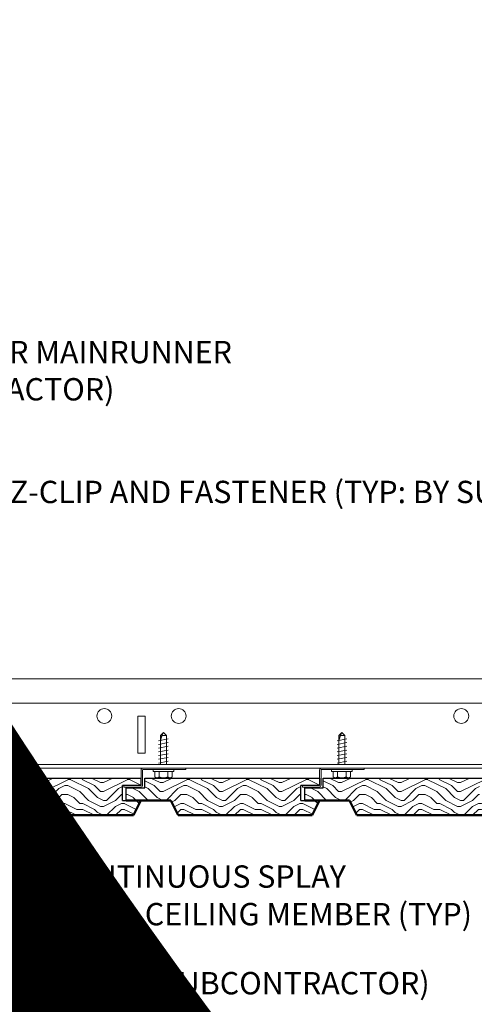
# Model space of a CAD drawing. Units: inches. Extents: x 0 to 3506, y 0 to 1152.
# Drawn here: x 648 to 656, y 428 to 444 of the extents above; entities that cross this region are included whole.
import ezdxf
from ezdxf import colors
from ezdxf.entities.mleader import LeaderData, LeaderLine
from ezdxf.enums import TextEntityAlignment as Align
from ezdxf.math import Vec2, Vec3

# ---------------------------------------------------------------- set-up
doc = ezdxf.new("R2010")
doc.units = ezdxf.units.IN
doc.header["$MEASUREMENT"] = 0
for name, color, linetype, lineweight in [('Z-ANNO-NOTE', 7, 'Continuous', 35), ('Z-CLNG-SUSP', 3, 'Continuous', 18), ('Z-CLNG-TEES', 3, 'Continuous', 18), ('Z-CLNG-WOOD', 5, 'Continuous', 25), ('Z-CLNG-WOOD-PATT', 2, 'Continuous', 15), ('Z-WALL-WOOD', 5, 'Continuous', 25)]:
    doc.layers.add(name, color=color, linetype=linetype, lineweight=lineweight)
doc.layers.add('Z-ANNO-NPLT', color=252, linetype='Continuous', lineweight=35, plot=False)
doc.styles.add('1-4', font='ARIAL.TTF', dxfattribs={"height": 0.375})
doc.styles.get("Standard").update_dxf_attribs({"font": 'ARIAL.TTF', "height": 0.09375})

msp = doc.modelspace()

# ---------------------------------------------------------------- hatches: boundary and pattern name
at = {"layer": 'Z-CLNG-WOOD-PATT', "ltscale": 4}
h = msp.add_hatch(dxfattribs=at)
h.set_pattern_fill('ENDGRAIN', color=256)
h.set_pattern_definition([(0, (-417.2448, -579.8296), (1, 1), [0.05, -0.95]), (0, (-417.9448, -579.7296), (1, 1), [0.1, -0.9]), (0, (-417.2948, -579.6796), (1, 1), [0.05, -0.95]), (0, (-417.8948, -579.5796), (1, 1), [0.05, -0.95]), (0, (-417.2948, -579.5296), (1, 1), [0.05, -0.95]), (0, (-417.8448, -579.4796), (1, 1), [0.05, -0.95]), (0, (-417.2948, -579.4296), (1, 1), [0.05, -0.95]), (0, (-417.8448, -579.3296), (1, 1), [0.05, -0.55, 0.05, -0.35]), (0, (-417.8448, -579.2296), (1, 1), [0.1, -0.5, 0.05, -0.35]), (0, (-417.8948, -579.0796), (1, 1), [0.05, -0.15, 0.05, -0.4, 0.05, -0.3]), (0, (-417.9448, -578.9796), (1, 1), [0.05, -0.2, 0.1, -0.65]), (0, (-417.2948, -578.9296), (1, 1), [0.05, -0.95]), (0, (-417.9448, -578.8796), (1, 1), [0.05, -0.25, 0.05, -0.65]), (45, (-418.0448, -579.8296), (1e-16, 1), [0.141421, -1.27279256]), (45, (-417.1948, -579.8296), (1e-16, 1), [0.2828427, -1.13137086]), (45, (-417.1948, -579.3296), (1e-16, 1), [0.07071, -1.34350356]), (45, (-418.0448, -579.2296), (1e-16, 1), [0.212132, -1.20208156]), (45, (-417.1948, -579.2296), (1e-16, 1), [0.3535534, -1.06066016]), (45, (-417.1948, -579.0796), (1e-16, 1), [0.212132, -1.20208156]), (315, (-417.3948, -578.9796), (1, -2e-16), [0.07071, -1.34350356]), (315, (-417.7448, -579.7796), (1, -2e-16), [0.141421, -1.27279256]), (315, (-417.6948, -579.3796), (1, -2e-16), [0.141421, -1.27279256]), (315, (-417.3948, -579.5796), (1, -2e-16), [0.141421, -1.27279256]), (315, (-417.4448, -579.1796), (1, -2e-16), [0.141421, -1.27279256]), (315, (-417.3948, -579.0796), (1, -2e-16), [0.212132, -1.20208156]), (315, (-417.6448, -579.6796), (1, -2e-16), [0.212132, -1.20208156]), (315, (-417.4948, -579.6296), (1, -2e-16), [0.212132, -1.20208156]), (315, (-417.6448, -579.2796), (1, -2e-16), [0.212132, -1.20208156]), (315, (-417.5448, -579.2296), (1, -2e-16), [0.212132, -1.20208156]), (26.56505, (-417.9948, -579.6296), (1, 4e-10), [0.1118034, -2.1242646]), (26.56505, (-417.2448, -579.6796), (1, 4e-10), [0.4472136, -1.7888544]), (26.56505, (-417.2448, -579.5296), (1, 4e-10), [0.4472136, -1.7888544]), (26.56505, (-417.2448, -579.4296), (1, 4e-10), [0.447214, -0.67, 0.22361, -0.89524398]), (26.56505, (-417.1448, -579.2796), (1, 4e-10), [0.1118034, -2.1242646]), (26.56505, (-418.0448, -578.9296), (1, 4e-10), [0.1118034, -2.1242646]), (26.56505, (-417.2448, -578.9296), (1, 4e-10), [0.2236068, -2.0124612]), (333.43495, (-417.4948, -579.8296), (1, -4e-10), [0.2236068, -2.0124612]), (333.43495, (-417.8448, -579.5796), (1, -4e-10), [0.2236068, -2.0124612]), (333.43495, (-417.8448, -579.7296), (1, -4e-10), [0.1118034, -2.1242612]), (333.43495, (-417.7948, -579.4796), (1, -4e-10), [0.3354102, -1.9006578]), (333.43495, (-417.5948, -579.4796), (1, -4e-10), [0.2236068, -2.0124612]), (333.43495, (-417.4948, -579.4296), (1, -4e-10), [0.2236068, -2.0124612]), (333.43495, (-417.7948, -579.3296), (1, -4e-10), [0.1118034, -2.1242612]), (333.43495, (-417.7448, -579.2296), (1, -4e-10), [0.1118034, -2.1242612]), (333.43495, (-417.3448, -579.0296), (1, -4e-10), [0.1118034, -2.1242612]), (333.43495, (-417.3948, -579.3796), (1, -4e-10), [0.1118034, -2.1242612]), (333.43495, (-417.8448, -579.0796), (1, -4e-10), [0.3354102, -1.9006578]), (333.43495, (-417.8948, -578.9796), (1, -4e-10), [0.2236068, -2.0124612]), (333.43495, (-417.3448, -579.2796), (1, -4e-10), [0.1118, -1.0062, 0.1118, -1.00626798]), (333.43495, (-417.6448, -579.0796), (1, -4e-10), [0.2236068, -2.0124612]), (333.43495, (-417.5948, -578.9796), (1, -4e-10), [0.2236068, -2.0124612]), (333.43495, (-417.8948, -578.8796), (1, -4e-10), [0.2236068, -2.0124612]), (333.43495, (-417.5948, -578.8796), (1, -4e-10), [0.2236068, -2.0124612])])
h.paths.add_polyline_path([(647.88594, 431.17312), (648.01094, 430.92312), (650.26094, 430.92312), (650.38594, 431.17312), (650.07344, 431.17312), (650.07344, 431.42312), (650.38594, 431.42312), (650.38594, 431.54812), (647.44844, 431.54812), (647.44844, 431.38312), (647.13594, 431.38312), (647.13594, 431.17312)])
h = msp.add_hatch(dxfattribs=at)
h.set_pattern_fill('ENDGRAIN', color=256)
h.set_pattern_definition([(0, (-414.2448, -579.8296), (1, 1), [0.05, -0.95]), (0, (-414.9448, -579.7296), (1, 1), [0.1, -0.9]), (0, (-414.2948, -579.6796), (1, 1), [0.05, -0.95]), (0, (-414.8948, -579.5796), (1, 1), [0.05, -0.95]), (0, (-414.2948, -579.5296), (1, 1), [0.05, -0.95]), (0, (-414.8448, -579.4796), (1, 1), [0.05, -0.95]), (0, (-414.2948, -579.4296), (1, 1), [0.05, -0.95]), (0, (-414.8448, -579.3296), (1, 1), [0.05, -0.55, 0.05, -0.35]), (0, (-414.8448, -579.2296), (1, 1), [0.1, -0.5, 0.05, -0.35]), (0, (-414.8948, -579.0796), (1, 1), [0.05, -0.15, 0.05, -0.4, 0.05, -0.3]), (0, (-414.9448, -578.9796), (1, 1), [0.05, -0.2, 0.1, -0.65]), (0, (-414.2948, -578.9296), (1, 1), [0.05, -0.95]), (0, (-414.9448, -578.8796), (1, 1), [0.05, -0.25, 0.05, -0.65]), (45, (-415.0448, -579.8296), (1e-16, 1), [0.141421, -1.27279256]), (45, (-414.1948, -579.8296), (1e-16, 1), [0.2828427, -1.13137086]), (45, (-414.1948, -579.3296), (1e-16, 1), [0.07071, -1.34350356]), (45, (-415.0448, -579.2296), (1e-16, 1), [0.212132, -1.20208156]), (45, (-414.1948, -579.2296), (1e-16, 1), [0.3535534, -1.06066016]), (45, (-414.1948, -579.0796), (1e-16, 1), [0.212132, -1.20208156]), (315, (-414.3948, -578.9796), (1, -2e-16), [0.07071, -1.34350356]), (315, (-414.7448, -579.7796), (1, -2e-16), [0.141421, -1.27279256]), (315, (-414.6948, -579.3796), (1, -2e-16), [0.141421, -1.27279256]), (315, (-414.3948, -579.5796), (1, -2e-16), [0.141421, -1.27279256]), (315, (-414.4448, -579.1796), (1, -2e-16), [0.141421, -1.27279256]), (315, (-414.3948, -579.0796), (1, -2e-16), [0.212132, -1.20208156]), (315, (-414.6448, -579.6796), (1, -2e-16), [0.212132, -1.20208156]), (315, (-414.4948, -579.6296), (1, -2e-16), [0.212132, -1.20208156]), (315, (-414.6448, -579.2796), (1, -2e-16), [0.212132, -1.20208156]), (315, (-414.5448, -579.2296), (1, -2e-16), [0.212132, -1.20208156]), (26.56505, (-414.9948, -579.6296), (1, 4e-10), [0.1118034, -2.1242646]), (26.56505, (-414.2448, -579.6796), (1, 4e-10), [0.4472136, -1.7888544]), (26.56505, (-414.2448, -579.5296), (1, 4e-10), [0.4472136, -1.7888544]), (26.56505, (-414.2448, -579.4296), (1, 4e-10), [0.447214, -0.67, 0.22361, -0.89524398]), (26.56505, (-414.1448, -579.2796), (1, 4e-10), [0.1118034, -2.1242646]), (26.56505, (-415.0448, -578.9296), (1, 4e-10), [0.1118034, -2.1242646]), (26.56505, (-414.2448, -578.9296), (1, 4e-10), [0.2236068, -2.0124612]), (333.43495, (-414.4948, -579.8296), (1, -4e-10), [0.2236068, -2.0124612]), (333.43495, (-414.8448, -579.5796), (1, -4e-10), [0.2236068, -2.0124612]), (333.43495, (-414.8448, -579.7296), (1, -4e-10), [0.1118034, -2.1242612]), (333.43495, (-414.7948, -579.4796), (1, -4e-10), [0.3354102, -1.9006578]), (333.43495, (-414.5948, -579.4796), (1, -4e-10), [0.2236068, -2.0124612]), (333.43495, (-414.4948, -579.4296), (1, -4e-10), [0.2236068, -2.0124612]), (333.43495, (-414.7948, -579.3296), (1, -4e-10), [0.1118034, -2.1242612]), (333.43495, (-414.7448, -579.2296), (1, -4e-10), [0.1118034, -2.1242612]), (333.43495, (-414.3448, -579.0296), (1, -4e-10), [0.1118034, -2.1242612]), (333.43495, (-414.3948, -579.3796), (1, -4e-10), [0.1118034, -2.1242612]), (333.43495, (-414.8448, -579.0796), (1, -4e-10), [0.3354102, -1.9006578]), (333.43495, (-414.8948, -578.9796), (1, -4e-10), [0.2236068, -2.0124612]), (333.43495, (-414.3448, -579.2796), (1, -4e-10), [0.1118, -1.0062, 0.1118, -1.00626798]), (333.43495, (-414.6448, -579.0796), (1, -4e-10), [0.2236068, -2.0124612]), (333.43495, (-414.5948, -578.9796), (1, -4e-10), [0.2236068, -2.0124612]), (333.43495, (-414.8948, -578.8796), (1, -4e-10), [0.2236068, -2.0124612]), (333.43495, (-414.5948, -578.8796), (1, -4e-10), [0.2236068, -2.0124612])])
h.paths.add_polyline_path([(650.88594, 431.17312), (651.01094, 430.92312), (653.26094, 430.92312), (653.38594, 431.17312), (653.07344, 431.17312), (653.07344, 431.42312), (653.38594, 431.42312), (653.38594, 431.54812), (650.44844, 431.54812), (650.44844, 431.38312), (650.13594, 431.38312), (650.13594, 431.17312)])
h = msp.add_hatch(dxfattribs=at)
h.set_pattern_fill('ENDGRAIN', color=256)
h.set_pattern_definition([(0, (-411.2427, -579.8296), (1, 1), [0.05, -0.95]), (0, (-411.9427, -579.7296), (1, 1), [0.1, -0.9]), (0, (-411.2927, -579.6796), (1, 1), [0.05, -0.95]), (0, (-411.8927, -579.5796), (1, 1), [0.05, -0.95]), (0, (-411.2927, -579.5296), (1, 1), [0.05, -0.95]), (0, (-411.8427, -579.4796), (1, 1), [0.05, -0.95]), (0, (-411.2927, -579.4296), (1, 1), [0.05, -0.95]), (0, (-411.8427, -579.3296), (1, 1), [0.05, -0.55, 0.05, -0.35]), (0, (-411.8427, -579.2296), (1, 1), [0.1, -0.5, 0.05, -0.35]), (0, (-411.8927, -579.0796), (1, 1), [0.05, -0.15, 0.05, -0.4, 0.05, -0.3]), (0, (-411.9427, -578.9796), (1, 1), [0.05, -0.2, 0.1, -0.65]), (0, (-411.2927, -578.9296), (1, 1), [0.05, -0.95]), (0, (-411.9427, -578.8796), (1, 1), [0.05, -0.25, 0.05, -0.65]), (45, (-412.0427, -579.8296), (1e-16, 1), [0.141421, -1.27279256]), (45, (-411.1927, -579.8296), (1e-16, 1), [0.2828427, -1.13137086]), (45, (-411.1927, -579.3296), (1e-16, 1), [0.07071, -1.34350356]), (45, (-412.0427, -579.2296), (1e-16, 1), [0.212132, -1.20208156]), (45, (-411.1927, -579.2296), (1e-16, 1), [0.3535534, -1.06066016]), (45, (-411.1927, -579.0796), (1e-16, 1), [0.212132, -1.20208156]), (315, (-411.3927, -578.9796), (1, -2e-16), [0.07071, -1.34350356]), (315, (-411.7427, -579.7796), (1, -2e-16), [0.141421, -1.27279256]), (315, (-411.6927, -579.3796), (1, -2e-16), [0.141421, -1.27279256]), (315, (-411.3927, -579.5796), (1, -2e-16), [0.141421, -1.27279256]), (315, (-411.4427, -579.1796), (1, -2e-16), [0.141421, -1.27279256]), (315, (-411.3927, -579.0796), (1, -2e-16), [0.212132, -1.20208156]), (315, (-411.6427, -579.6796), (1, -2e-16), [0.212132, -1.20208156]), (315, (-411.4927, -579.6296), (1, -2e-16), [0.212132, -1.20208156]), (315, (-411.6427, -579.2796), (1, -2e-16), [0.212132, -1.20208156]), (315, (-411.5427, -579.2296), (1, -2e-16), [0.212132, -1.20208156]), (26.56505, (-411.9927, -579.6296), (1, 4e-10), [0.1118034, -2.1242646]), (26.56505, (-411.2427, -579.6796), (1, 4e-10), [0.4472136, -1.7888544]), (26.56505, (-411.2427, -579.5296), (1, 4e-10), [0.4472136, -1.7888544]), (26.56505, (-411.2427, -579.4296), (1, 4e-10), [0.447214, -0.67, 0.22361, -0.89524398]), (26.56505, (-411.1427, -579.2796), (1, 4e-10), [0.1118034, -2.1242646]), (26.56505, (-412.0427, -578.9296), (1, 4e-10), [0.1118034, -2.1242646]), (26.56505, (-411.2427, -578.9296), (1, 4e-10), [0.2236068, -2.0124612]), (333.43495, (-411.4927, -579.8296), (1, -4e-10), [0.2236068, -2.0124612]), (333.43495, (-411.8427, -579.5796), (1, -4e-10), [0.2236068, -2.0124612]), (333.43495, (-411.8427, -579.7296), (1, -4e-10), [0.1118034, -2.1242612]), (333.43495, (-411.7927, -579.4796), (1, -4e-10), [0.3354102, -1.9006578]), (333.43495, (-411.5927, -579.4796), (1, -4e-10), [0.2236068, -2.0124612]), (333.43495, (-411.4927, -579.4296), (1, -4e-10), [0.2236068, -2.0124612]), (333.43495, (-411.7927, -579.3296), (1, -4e-10), [0.1118034, -2.1242612]), (333.43495, (-411.7427, -579.2296), (1, -4e-10), [0.1118034, -2.1242612]), (333.43495, (-411.3427, -579.0296), (1, -4e-10), [0.1118034, -2.1242612]), (333.43495, (-411.3927, -579.3796), (1, -4e-10), [0.1118034, -2.1242612]), (333.43495, (-411.8427, -579.0796), (1, -4e-10), [0.3354102, -1.9006578]), (333.43495, (-411.8927, -578.9796), (1, -4e-10), [0.2236068, -2.0124612]), (333.43495, (-411.3427, -579.2796), (1, -4e-10), [0.1118, -1.0062, 0.1118, -1.00626798]), (333.43495, (-411.6427, -579.0796), (1, -4e-10), [0.2236068, -2.0124612]), (333.43495, (-411.5927, -578.9796), (1, -4e-10), [0.2236068, -2.0124612]), (333.43495, (-411.8927, -578.8796), (1, -4e-10), [0.2236068, -2.0124612]), (333.43495, (-411.5927, -578.8796), (1, -4e-10), [0.2236068, -2.0124612])])
h.paths.add_polyline_path([(653.88806, 431.17312), (654.01306, 430.92312), (656.26306, 430.92312), (656.38806, 431.17312), (656.07556, 431.17312), (656.07556, 431.42312), (656.38806, 431.42312), (656.38806, 431.54812), (653.45056, 431.54812), (653.45056, 431.38312), (653.13806, 431.38312), (653.13806, 431.17312)])

# ---------------------------------------------------------------- linework, layer by layer
at = {"layer": 'Z-CLNG-SUSP'}
for p, q in [((650.71113, 432.26407), (650.76306, 432.316)), ((650.73741, 432.26407), (650.76306, 432.316)), ((650.81499, 432.26407), (650.76306, 432.316)), ((653.71113, 432.26407), (653.76306, 432.316)), ((653.73741, 432.26407), (653.76306, 432.316)), ((653.81499, 432.26407), (653.76306, 432.316)), ((650.68106, 432.17537), (650.84506, 432.20662)), ((650.68106, 432.11287), (650.84506, 432.14412)), ((650.71113, 431.7775), (650.71113, 432.26407)), ((650.81499, 432.26407), (650.73741, 432.26407)), ((650.81499, 431.7775), (650.81499, 432.26407)), ((653.68106, 432.17537), (653.84506, 432.20662)), ((653.68106, 432.11287), (653.84506, 432.14412)), ((653.71113, 431.7775), (653.71113, 432.26407)), ((653.81499, 432.26407), (653.73741, 432.26407)), ((653.81499, 431.7775), (653.81499, 432.26407)), ((650.68106, 432.05037), (650.84506, 432.08162)), ((650.68106, 431.98787), (650.84506, 432.01912)), ((650.68106, 431.92537), (650.84506, 431.95662)), ((653.68106, 432.05037), (653.84506, 432.08162)), ((653.68106, 431.98787), (653.84506, 432.01912)), ((653.68106, 431.92537), (653.84506, 431.95662)), ((650.68106, 431.86287), (650.84506, 431.89412)), ((650.68106, 431.80037), (650.84506, 431.83162)), ((653.68106, 431.86287), (653.84506, 431.89412)), ((653.68106, 431.80037), (653.84506, 431.83162)), ((650.58906, 431.6578), (650.58906, 431.691)), ((650.93706, 431.691), (650.58906, 431.691)), ((650.93706, 431.6578), (650.58906, 431.6578)), ((650.61873, 431.56892), (650.61873, 431.6578)), ((650.69089, 431.6578), (650.69089, 431.56892)), ((650.83523, 431.6578), (650.83523, 431.56892)), ((650.9074, 431.6578), (650.9074, 431.56892)), ((650.93706, 431.6578), (650.93706, 431.691)), ((653.58906, 431.6578), (653.58906, 431.691)), ((653.93706, 431.691), (653.58906, 431.691)), ((653.93706, 431.6578), (653.58906, 431.6578)), ((653.61873, 431.56892), (653.61873, 431.6578)), ((653.69089, 431.6578), (653.69089, 431.56892)), ((653.83523, 431.6578), (653.83523, 431.56892)), ((653.9074, 431.6578), (653.9074, 431.56892)), ((653.93706, 431.6578), (653.93706, 431.691)), ((650.65153, 431.55), (650.8746, 431.55)), ((653.65153, 431.55), (653.8746, 431.55))]:
    msp.add_line(p, q, dxfattribs=at)
for points in [[(650.71113, 432.15975), (650.71115, 432.16057), (650.71121, 432.1615), (650.7113, 432.16253), (650.71142, 432.16367), (650.71158, 432.16492), (650.71178, 432.16627), (650.71201, 432.16773), (650.71228, 432.16929), (650.71259, 432.17095), (650.71293, 432.17271), (650.7133, 432.17457), (650.71371, 432.17653), (650.71415, 432.17858), (650.71463, 432.18074), (650.71514, 432.18298), (650.71568, 432.18532), (650.71626, 432.18775), (650.71687, 432.19027), (650.71751, 432.19287), (650.71818, 432.19556), (650.71889, 432.19834), (650.71962, 432.20119), (650.72039, 432.20413), (650.72118, 432.20714), (650.722, 432.21023), (650.72286, 432.21339), (650.72374, 432.21663), (650.72464, 432.21993), (650.72558, 432.2233), (650.72654, 432.22673), (650.72752, 432.23023), (650.72853, 432.23378), (650.72957, 432.2374), (650.73062, 432.24106), (650.7317, 432.24478), (650.73281, 432.24855), (650.73393, 432.25237), (650.73507, 432.25623), (650.73623, 432.26013), (650.73741, 432.26407)], [(653.71113, 432.15975), (653.71115, 432.16057), (653.71121, 432.1615), (653.7113, 432.16253), (653.71142, 432.16367), (653.71158, 432.16492), (653.71178, 432.16627), (653.71201, 432.16773), (653.71228, 432.16928), (653.71259, 432.17095), (653.71293, 432.17271), (653.7133, 432.17457), (653.71371, 432.17653), (653.71415, 432.17858), (653.71463, 432.18074), (653.71514, 432.18298), (653.71568, 432.18532), (653.71626, 432.18775), (653.71687, 432.19027), (653.71751, 432.19287), (653.71818, 432.19556), (653.71889, 432.19834), (653.71962, 432.20119), (653.72039, 432.20413), (653.72118, 432.20714), (653.722, 432.21023), (653.72286, 432.21339), (653.72374, 432.21663), (653.72464, 432.21993), (653.72558, 432.2233), (653.72654, 432.22673), (653.72752, 432.23023), (653.72853, 432.23378), (653.72957, 432.2374), (653.73062, 432.24106), (653.7317, 432.24478), (653.73281, 432.24855), (653.73393, 432.25237), (653.73507, 432.25623), (653.73623, 432.26013), (653.73741, 432.26407)]]:
    msp.add_lwpolyline(points, dxfattribs=at)
for points in [[(651.13806, 431.691), (650.41931, 431.691, 0.41421356), (650.41206, 431.68375), (650.41206, 431.42825, -0.41421356), (650.38081, 431.397), (650.09956, 431.397), (650.09956, 431.421), (650.38081, 431.421, 0.41421356), (650.38806, 431.42825), (650.38806, 431.68375, -0.41421356), (650.41931, 431.715), (651.13806, 431.715)], [(654.13806, 431.691), (653.41931, 431.691, 0.41421356), (653.41206, 431.68375), (653.41206, 431.42825, -0.41421356), (653.38081, 431.397), (653.09956, 431.397), (653.09956, 431.421), (653.38081, 431.421, 0.41421356), (653.38806, 431.42825), (653.38806, 431.68375, -0.41421356), (653.41931, 431.715), (654.13806, 431.715)]]:
    msp.add_lwpolyline(points, format="xyb", close=True, dxfattribs=at)
at = {"layer": 'Z-CLNG-SUSP', "extrusion": (0, 0, -1)}
for points in [[(-650.69089, 431.56892), (-650.67372, 431.55507), (-650.65481, 431.55247), (-650.6359, 431.55507), (-650.61873, 431.56892)], [(-650.83523, 431.56892), (-650.80088, 431.55507), (-650.76306, 431.55247), (-650.72525, 431.55507), (-650.69089, 431.56892)], [(-650.9074, 431.56892), (-650.89022, 431.55507), (-650.87132, 431.55247), (-650.85241, 431.55507), (-650.83523, 431.56892)], [(-653.69089, 431.56892), (-653.67372, 431.55507), (-653.65481, 431.55247), (-653.6359, 431.55507), (-653.61873, 431.56892)], [(-653.83523, 431.56892), (-653.80088, 431.55507), (-653.76306, 431.55247), (-653.72525, 431.55507), (-653.69089, 431.56892)], [(-653.9074, 431.56892), (-653.89022, 431.55507), (-653.87132, 431.55247), (-653.85241, 431.55507), (-653.83523, 431.56892)]]:
    msp.add_lwpolyline(points, dxfattribs=at)
at = {"layer": 'Z-CLNG-SUSP'}
for centre, start, end in [((650.65153, 431.58788), 210.030108, 270), ((650.8746, 431.58788), 270, 329.969892), ((653.65153, 431.58788), 210.030108, 270), ((653.8746, 431.58788), 270, 329.969892)]:
    msp.add_arc(centre, 0.03789, start, end, dxfattribs=at)
at = {"layer": 'Z-CLNG-TEES'}
for p, q in [((639.07153, 433.215), (664.58676, 433.215)), ((639.07153, 432.80875), (664.58676, 432.80875)), ((650.45673, 432.59), (650.33173, 432.59)), ((650.33173, 432.59), (650.33173, 431.965)), ((650.45673, 431.965), (650.45673, 432.59)), ((650.33173, 431.965), (650.45673, 431.965)), ((635.39423, 431.715), (664.58676, 431.715)), ((635.41698, 431.7775), (664.58676, 431.7775))]:
    msp.add_line(p, q, dxfattribs=at)
for centre in [(649.76923, 432.59), (651.01923, 432.59), (655.76923, 432.59)]:
    msp.add_circle(centre, 0.125, dxfattribs=at)
at = {"layer": 'Z-CLNG-WOOD', "lineweight": 50}
for p, q in [((650.88594, 431.17312), (650.13594, 431.17312)), ((650.38594, 431.17312), (650.26094, 430.92312)), ((651.01094, 430.92312), (650.88594, 431.17312)), ((653.88806, 431.17312), (653.13806, 431.17312)), ((653.38594, 431.17312), (653.26094, 430.92312)), ((654.01306, 430.92312), (653.88806, 431.17312)), ((650.26094, 430.92312), (648.01094, 430.92312)), ((653.26094, 430.92312), (651.01094, 430.92312)), ((656.26306, 430.92312), (654.01306, 430.92312))]:
    msp.add_line(p, q, dxfattribs=at)
at = {"layer": 'Z-WALL-WOOD'}
for p, q in [((647.44844, 431.54812), (650.38594, 431.54812)), ((650.38594, 431.54812), (650.38594, 431.42312)), ((650.44844, 431.38312), (650.44844, 431.54812)), ((650.44844, 431.54812), (653.38594, 431.54812)), ((653.38594, 431.54812), (653.38594, 431.42312)), ((653.45056, 431.38312), (653.45056, 431.54812)), ((653.45056, 431.54812), (656.38806, 431.54812)), ((650.38594, 431.42312), (650.07343, 431.42312)), ((650.07344, 431.17312), (650.07344, 431.42312)), ((650.13594, 431.17312), (650.13594, 431.38312)), ((650.13594, 431.38312), (650.44844, 431.38312)), ((653.38594, 431.42312), (653.07343, 431.42312)), ((653.07344, 431.17312), (653.07344, 431.42312)), ((653.13806, 431.17312), (653.13806, 431.38312)), ((653.13806, 431.38312), (653.45056, 431.38312)), ((650.07344, 431.17312), (650.38594, 431.17312)), ((653.07344, 431.17312), (653.38594, 431.17312))]:
    msp.add_line(p, q, dxfattribs=at)

# ---------------------------------------------------------------- texts
at = {"layer": 'Z-ANNO-NOTE', "style": '1-4'}
for s, p in [('9WOOD CONTINUOUS SPLAY', (646.94277, 429.70656)), ('LINEAR WOOD CEILING MEMBER (TYP)', (646.92614, 429.07491))]:
    msp.add_text(s, height=0.375, dxfattribs=at).set_placement(p)
at = {"layer": 'Z-ANNO-NPLT'}
msp.add_text('5/8" THICK MEMBERS', height=132, rotation=32.82588, dxfattribs=at).set_placement((11.24593, 100.01971), align=Align.TOP_LEFT)

# ---------------------------------------------------------------- leaders
at = {"layer": 'Z-ANNO-NOTE'}
ml = msp.add_multileader_mtext('Standard', dxfattribs=at)
ml.set_content('15/16" HD T-BAR MAINRUNNER\\P(BY SUBCONTRACTOR)', color=256, style='1-4')
ml.set_leader_properties()
ml.build(insert=Vec2(0, 0))
ml.multileader.update_dxf_attribs({"leader_type": 2, "text_right_attachment_type": 3, "dogleg_length": 0.36, "arrow_head_size": 0.375, "scale": 4})
ctx = ml.context
ctx.base_point, ctx.scale, ctx.char_height, ctx.arrow_head_size, ctx.landing_gap_size, ctx.plane_origin = Vec3(644.14577, 438.64777), 4, 0.375, 0.375, 0.36, Vec3(639.03679, 435.98171)
ctx.right_attachment = 3
notes = []
notes.append((ctx, [(0, (1, 1, 0), (642.70577, 438.64777), (1, 0), 1.44, [(0, [(641.17244, 433.215), (643.54561, 438.64777)], 0, [])])]))
ctx.mtext.insert, ctx.mtext.flow_direction = Vec3(644.50577, 438.8904), 5
ml = msp.add_multileader_mtext('Standard', dxfattribs=at)
ml.set_content('9WOOD Z-CLIP AND FASTENER (TYP: BY SUBCONTRACTOR)', color=256, style='1-4')
ml.set_leader_properties()
ml.build(insert=Vec2(0, 0))
ml.multileader.update_dxf_attribs({"leader_type": 2, "text_right_attachment_type": 3, "dogleg_length": 0.36, "arrow_head_size": 0.375, "scale": 4})
ctx = ml.context
ctx.base_point, ctx.scale, ctx.char_height, ctx.arrow_head_size, ctx.landing_gap_size, ctx.plane_origin = Vec3(645.86328, 436.29836), 4, 0.375, 0.375, 0.36, Vec3(641.69747, 429.82419)
ctx.right_attachment = 3
notes.append((ctx, [(0, (1, 1, 0), (644.42328, 436.29836), (1, 0), 1.44, [(0, [(643.81244, 431.7775), (644.67209, 436.29836)], 0, [])])]))
ctx.mtext.insert, ctx.mtext.width, ctx.mtext.flow_direction = Vec3(646.22328, 436.54098), 7.9359657, 5
ml = msp.add_multileader_mtext('Standard', dxfattribs=at)
ml.set_content('WOOD SPACER AND FASTENER (BY SUBCONTRACTOR)', color=256, style='1-4')
ml.set_leader_properties()
ml.build(insert=Vec2(0, 0))
ml.multileader.update_dxf_attribs({"leader_type": 2, "text_right_attachment_type": 3, "dogleg_length": 0.36, "arrow_head_size": 0.375, "scale": 4})
ctx = ml.context
ctx.base_point, ctx.scale, ctx.char_height, ctx.arrow_head_size, ctx.landing_gap_size, ctx.plane_origin = Vec3(641.99814, 428.04816), 4, 0.375, 0.375, 0.36, Vec3(636.5612, 425.28102)
ctx.right_attachment = 3
notes.append((ctx, [(0, (1, 1, 0), (640.55814, 428.04816), (1, 0), 1.44, [(0, [(636.67672, 431.54312), (640.76726, 429.62041)], 0, [])])]))
ctx.mtext.insert, ctx.mtext.width, ctx.mtext.flow_direction = Vec3(642.35814, 428.29078), 8.2374351, 5
for ctx, leaders in notes:
    for number, flags, end, landing, length, lines in leaders:
        leader = LeaderData()
        leader.index, (leader.has_last_leader_line, leader.has_dogleg_vector, leader.attachment_direction) = number, flags
        leader.last_leader_point, leader.dogleg_vector, leader.dogleg_length = Vec3(end), Vec3(landing), length
        for number, points, colour, breaks in lines:
            line = LeaderLine()
            line.index, line.vertices, line.color, line.breaks = number, Vec3.list(points), colors.encode_raw_color(colour), breaks
            leader.lines.append(line)
        ctx.leaders.append(leader)

doc.saveas('drawing.dxf')
